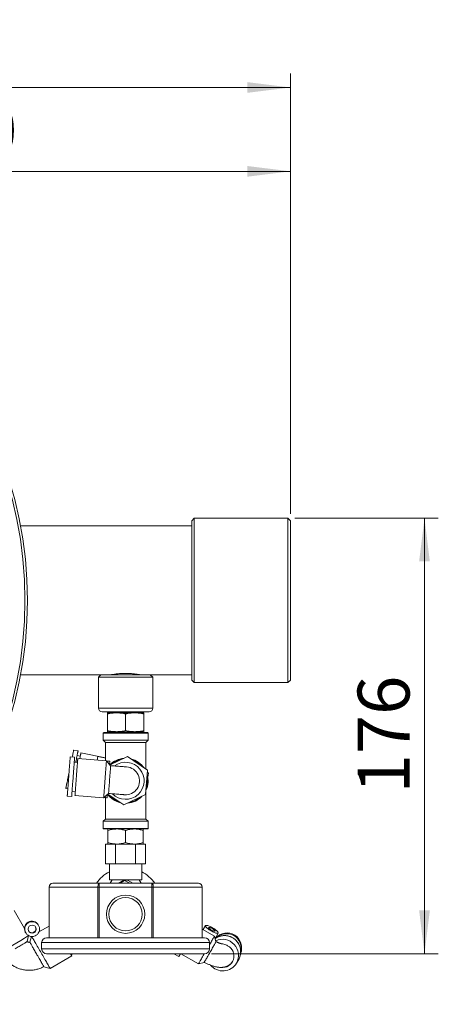
# Paper-space layout 'BSPT _ NPT' of a CAD drawing. Units: millimetres. Extents: x 4 to 417, y 5 to 293.
# Drawn here: x 98 to 122, y 43 to 100 of the extents above; entities that cross this region are included whole.
import ezdxf

# ---------------------------------------------------------------- set-up
doc = ezdxf.new("R2010")
doc.units = ezdxf.units.MM
doc.styles.add('SLDTEXTSTYLE1', font='TXT', dxfattribs={"width": 0.75})
doc.dimstyles.new('SLDDIMSTYLE1', dxfattribs={"dimtxt": 3, "dimasz": 2.5, "dimexe": 0, "dimexo": 0.0625, "dimgap": 0.75, "dimtad": 1, "dimdec": 0, "dimlfac": 7, "dimrnd": 1e-09, "dimzin": 12, "dimdsep": 46, "dimtxsty": 'SLDTEXTSTYLE1', "dimsah": 1, "dimcen": 0.09, "dimadec": 0, "dimazin": 3, "dimtfac": 1, "dimtofl": 0, "dimtmove": 0, "dimatfit": 3, "dimfxl": 0, "dimfrac": 2, "dimtolj": 1, "dimtzin": 12, "dimarcsym": 0})

# ---------------------------------------------------------------- blocks, each defined once
blk = doc.blocks.new('_D_4')
at = {"color": 7, "linetype": 'Continuous', "lineweight": 0}
for p, q in [((51.422, 73.093), (51.422, 96.71)), ((113.207, 71.26), (113.207, 96.71)), ((113.207, 95.91), (51.422, 95.91))]:
    blk.add_line(p, q, dxfattribs=at)
for points in [[(51.422, 95.91), (53.922, 95.6), (53.922, 96.22)], [(113.207, 95.91), (110.707, 96.22), (110.707, 95.6)]]:
    blk.add_solid(points, dxfattribs=at)
at = {"color": 7, "linetype": 'Continuous', "lineweight": 0, "insert": (78.99, 99.777), "char_height": 3, "attachment_point": 1, "style": 'SLDTEXTSTYLE1'}
blk.add_mtext('432', dxfattribs=at)
blk = doc.blocks.new('_D_6')
at = {"color": 7, "linetype": 'Continuous', "lineweight": 0}
for p, q in [((113.465, 71.003), (121.763, 71.003)), ((120.963, 71.003), (120.963, 45.821)), ((108.643, 45.821), (121.763, 45.821))]:
    blk.add_line(p, q, dxfattribs=at)
for points in [[(120.963, 71.003), (120.653, 68.503), (121.273, 68.503)], [(120.963, 45.821), (121.273, 48.321), (120.653, 48.321)]]:
    blk.add_solid(points, dxfattribs=at)
at = {"color": 7, "linetype": 'Continuous', "lineweight": 0, "insert": (117.096, 55.087), "char_height": 3, "attachment_point": 1, "rotation": 90, "style": 'SLDTEXTSTYLE1'}
blk.add_mtext('176', dxfattribs=at)
blk = doc.blocks.new('_D_7')
at = {"color": 7, "linetype": 'Continuous', "lineweight": 0}
for p, q in [((74.636, 66.653), (74.636, 91.861)), ((113.207, 71.26), (113.207, 91.861)), ((113.207, 91.061), (74.636, 91.061))]:
    blk.add_line(p, q, dxfattribs=at)
for points in [[(74.636, 91.061), (77.136, 90.751), (77.136, 91.371)], [(113.207, 91.061), (110.707, 91.371), (110.707, 90.751)]]:
    blk.add_solid(points, dxfattribs=at)
at = {"color": 7, "linetype": 'Continuous', "lineweight": 0, "insert": (90.597, 94.928), "char_height": 3, "attachment_point": 1, "style": 'SLDTEXTSTYLE1'}
blk.add_mtext('270', dxfattribs=at)

psp = doc.layouts.new('BSPT _ NPT')

# ---------------------------------------------------------------- linework, layer by layer
at = {"color": 7, "linetype": 'Continuous', "lineweight": 0}
for p, q in [((107.6361, 71.0032), (107.4932, 70.8603)), ((107.4932, 61.646), (107.4932, 70.8603)), ((113.0646, 71.0032), (107.6361, 71.0032)), ((107.6361, 71.0032), (107.6361, 61.5032)), ((113.2075, 70.8603), (113.0646, 71.0032)), ((113.0646, 61.5032), (113.0646, 71.0032)), ((113.2075, 70.8603), (113.2075, 61.646)), ((107.4932, 70.5603), (97.5925, 70.5603)), ((97.5925, 61.946), (102.2432, 61.946)), ((102.2432, 61.946), (102.1004, 61.8032)), ((102.1004, 61.8032), (102.1004, 60.0174)), ((103.5933, 61.8032), (102.1004, 61.8032)), ((102.2432, 61.946), (103.6004, 61.946)), ((105.2432, 61.8032), (103.5933, 61.8032)), ((103.6004, 61.946), (105.1004, 61.946)), ((105.2432, 61.8032), (105.1004, 61.946)), ((105.1004, 61.946), (107.4932, 61.946)), ((105.2432, 60.0174), (105.2432, 61.8032)), ((107.4932, 61.646), (107.6361, 61.5032)), ((107.6361, 61.5032), (113.0646, 61.5032)), ((113.0646, 61.5032), (113.2075, 61.646)), ((103.604, 59.8032), (102.3146, 59.8032)), ((102.6323, 59.7952), (102.633, 59.7701)), ((102.6534, 59.8037), (102.6354, 59.7932)), ((105.0289, 59.8032), (103.604, 59.8032)), ((102.6195, 59.7487), (103.1456, 59.7487)), ((102.6195, 58.7194), (102.6195, 59.6895)), ((103.1456, 59.7487), (104.1979, 59.7487)), ((103.6718, 58.7194), (103.6718, 59.6895)), ((104.1979, 59.7487), (104.7241, 59.7487)), ((104.616, 59.7488), (104.5843, 59.7671)), ((104.7241, 58.7194), (104.7241, 59.6895)), ((102.6195, 58.6602), (103.1456, 58.6602)), ((103.1456, 58.6602), (104.1979, 58.6602)), ((104.7241, 58.6602), (104.1979, 58.6602)), ((102.3718, 58.57), (102.3718, 58.1629)), ((102.3718, 58.1629), (102.5004, 58.0343)), ((102.3718, 58.1629), (103.6718, 58.1629)), ((102.4075, 58.6057), (103.6718, 58.6057)), ((103.6718, 58.6057), (104.9361, 58.6057)), ((103.6718, 58.1629), (104.9718, 58.1629)), ((104.8432, 58.0343), (104.9718, 58.1629)), ((104.9718, 58.1629), (104.9718, 58.57)), ((100.9205, 57.5436), (100.6686, 57.5956)), ((102.5004, 58.0343), (102.5004, 56.9827)), ((102.5004, 58.0343), (103.6718, 58.0343)), ((103.6718, 58.0343), (104.8432, 58.0343)), ((104.8432, 56.4907), (104.8432, 58.0343)), ((100.7225, 57.1775), (100.4661, 57.1968)), ((101.0468, 57.2368), (100.8649, 57.2743)), ((102.5628, 56.978), (100.9032, 57.103)), ((102.5004, 57.1557), (101.0901, 57.4467)), ((102.0666, 57.2306), (102.0228, 57.0187)), ((102.8064, 56.6946), (102.5628, 56.978)), ((102.7406, 56.7712), (102.754, 56.9493)), ((102.772, 56.7346), (103.7771, 57.2182)), ((103.7771, 57.2182), (104.9353, 56.4279)), ((100.8871, 56.8893), (100.7019, 56.9033)), ((104.9353, 56.4279), (104.83, 55.0297)), ((105.0027, 56.2613), (104.9278, 56.3279)), ((104.9548, 56.0293), (105.0027, 56.2613)), ((100.2111, 55.378), (100.3273, 55.354)), ((100.2961, 54.9389), (100.5525, 54.9196)), ((100.5731, 55.1938), (100.7583, 55.1799)), ((100.7422, 54.9662), (102.4018, 54.8412)), ((102.4018, 54.8412), (102.6852, 55.0849)), ((102.5004, 54.8481), (102.5004, 53.6057)), ((102.5952, 54.841), (102.6086, 55.019)), ((103.5665, 54.4218), (102.6452, 55.0505)), ((104.83, 55.0297), (103.5665, 54.4218)), ((104.8432, 53.6057), (104.8432, 55.2053)), ((102.5004, 53.6057), (102.3718, 53.4772)), ((104.8432, 53.6057), (102.5004, 53.6057)), ((104.9718, 53.4772), (104.8432, 53.6057)), ((102.3718, 53.4772), (102.3718, 53.07)), ((104.9718, 53.4772), (102.3718, 53.4772)), ((104.9361, 53.0343), (102.4075, 53.0343)), ((104.9718, 53.07), (104.9718, 53.4772)), ((102.6512, 52.2546), (102.6512, 52.9431)), ((103.6718, 52.2546), (103.6718, 52.9431)), ((104.6923, 52.2546), (104.6923, 52.9431)), ((102.5171, 52.1634), (102.5171, 51.0206)), ((102.5171, 52.1634), (102.7039, 52.1634)), ((102.9076, 52.1634), (102.7039, 52.1634)), ((102.9076, 52.1634), (103.0944, 52.1634)), ((103.0944, 52.1634), (103.0944, 51.0206)), ((103.0944, 52.1634), (103.4681, 52.1634)), ((103.8755, 52.1634), (103.4681, 52.1634)), ((103.8755, 52.1634), (104.2491, 52.1634)), ((104.2491, 52.1634), (104.2491, 51.0206)), ((104.2491, 52.1634), (104.436, 52.1634)), ((104.6397, 52.1634), (104.436, 52.1634)), ((104.6397, 52.1634), (104.8265, 52.1634)), ((104.8265, 52.1634), (104.8265, 51.0206)), ((102.5171, 51.0206), (103.0944, 51.0206)), ((102.7432, 51.0206), (102.7432, 50.092)), ((103.0944, 51.0206), (104.2491, 51.0206)), ((104.2491, 51.0206), (104.8265, 51.0206)), ((104.6004, 50.092), (104.6004, 51.0206)), ((99.2432, 49.6777), (99.2432, 46.7492)), ((99.4575, 49.892), (102.1465, 49.892)), ((102.0689, 46.7492), (102.0689, 49.6777)), ((102.0689, 49.6777), (102.1465, 49.6777)), ((102.1465, 49.892), (102.1465, 49.6777)), ((102.1465, 49.892), (105.1971, 49.892)), ((102.1465, 49.6777), (102.1465, 46.7492)), ((105.1971, 49.6777), (102.1465, 49.6777)), ((102.7432, 50.092), (102.8882, 50.092)), ((102.8882, 50.092), (102.7728, 49.892)), ((104.4553, 50.092), (102.8882, 50.092)), ((103.5366, 50.0645), (103.2438, 49.892)), ((103.6016, 50.0527), (103.3547, 49.892)), ((103.7841, 50.0666), (103.5366, 50.0645)), ((103.9175, 49.892), (103.6016, 50.0527)), ((104.0925, 49.892), (103.7841, 50.0666)), ((104.5708, 49.892), (104.4553, 50.092)), ((104.4553, 50.092), (104.6004, 50.092)), ((105.1971, 49.6777), (105.1971, 49.892)), ((105.1971, 49.892), (107.8861, 49.892)), ((105.1971, 46.7492), (105.1971, 49.6777)), ((105.1971, 49.6777), (105.2746, 49.6777)), ((105.2746, 49.6777), (105.2746, 46.7492)), ((108.1004, 46.7492), (108.1004, 49.6777)), ((97.8288, 47.2837), (97.2328, 48.3161)), ((98.6355, 47.458), (98.6194, 47.4858)), ((99.2432, 47.4152), (98.6597, 47.0783)), ((108.2886, 47.4458), (108.1569, 47.2176)), ((97.8771, 47.0573), (97.8822, 47.0484)), ((97.8881, 47.0383), (97.8932, 47.0294)), ((97.9716, 46.5268), (98.0625, 46.8657)), ((98.2269, 46.8168), (98.137, 46.4813)), ((99.1004, 46.7492), (108.2432, 46.7492)), ((108.8126, 46.839), (108.1004, 47.2503)), ((108.8987, 46.5179), (108.8126, 46.839)), ((108.8492, 46.7024), (109.0309, 47.0172)), ((108.8902, 46.7223), (108.8511, 46.6954)), ((98.8146, 46.4634), (98.8146, 46.1063)), ((108.5289, 46.1063), (108.5289, 46.4634)), ((108.2432, 45.8206), (99.1004, 45.8206)), ((99.3021, 44.9748), (100.5578, 45.6998)), ((100.4881, 45.8206), (100.5264, 45.7542)), ((100.6414, 45.8206), (100.5264, 45.7542)), ((106.4683, 45.8206), (106.7587, 45.6529)), ((106.7587, 45.6529), (106.8555, 45.8206)), ((106.8623, 45.8206), (107.884, 45.2307)), ((98.9411, 45.0716), (99.3021, 44.9748)), ((107.884, 45.2307), (108.2158, 45.3196)), ((110.0882, 45.277), (110.2132, 45.4934))]:
    psp.add_line(p, q, dxfattribs=at)
at = {"color": 8, "linetype": 'Continuous', "lineweight": 0}
for p, q in [((102.1004, 60.0174), (103.5933, 60.0174)), ((103.5933, 60.0174), (105.2432, 60.0174)), ((103.6718, 58.57), (102.3718, 58.57)), ((104.9718, 58.57), (103.6718, 58.57)), ((102.3718, 53.07), (104.9718, 53.07)), ((102.0689, 49.6777), (99.2432, 49.6777)), ((108.1004, 49.6777), (105.2746, 49.6777)), ((108.5289, 46.4634), (98.8146, 46.4634)), ((98.8146, 46.1063), (108.5289, 46.1063))]:
    psp.add_line(p, q, dxfattribs=at)
at = {"color": 7, "linetype": 'Continuous', "lineweight": 0, "flags": 128}
for points in [[(100.5845, 57.1879), (100.5857, 57.1936), (100.5999, 57.2626), (100.613, 57.3262), (100.6249, 57.3838), (100.6355, 57.4352), (100.6448, 57.48), (100.6525, 57.5177), (100.6588, 57.5483), (100.6636, 57.5714), (100.6668, 57.5869), (100.6684, 57.5946), (100.6686, 57.5956)], [(100.787, 56.8969), (100.7891, 56.907), (100.8061, 56.9892), (100.8222, 57.0677), (100.8375, 57.1416), (100.8517, 57.2106), (100.8649, 57.2742), (100.8768, 57.3319), (100.8874, 57.3833), (100.8966, 57.428), (100.9044, 57.4658), (100.9107, 57.4963), (100.9155, 57.5194), (100.9186, 57.5349), (100.9203, 57.5427), (100.9205, 57.5436)], [(100.2961, 54.9389), (100.2961, 54.9399), (100.2967, 54.9478), (100.2979, 54.9636), (100.2997, 54.9871), (100.302, 55.0182), (100.3049, 55.0566), (100.3084, 55.1022), (100.3123, 55.1545), (100.3167, 55.2132), (100.3216, 55.278), (100.3269, 55.3482), (100.3326, 55.4236), (100.3386, 55.5034), (100.3449, 55.5872), (100.3515, 55.6743), (100.3582, 55.7643), (100.3652, 55.8563), (100.3722, 55.9498), (100.3793, 56.0442), (100.3864, 56.1387), (100.3935, 56.2328), (100.4005, 56.3257), (100.4074, 56.4167), (100.4141, 56.5053), (100.4205, 56.5909), (100.4267, 56.6728), (100.4325, 56.7504), (100.438, 56.8233), (100.4431, 56.8908), (100.4477, 56.9526), (100.4519, 57.0082), (100.4556, 57.0572), (100.4588, 57.0992), (100.4614, 57.134), (100.4635, 57.1613), (100.4649, 57.181), (100.4658, 57.1928), (100.4661, 57.1968)], [(100.5525, 54.9196), (100.5526, 54.9206), (100.5532, 54.9285), (100.5543, 54.9443), (100.5561, 54.9678), (100.5585, 54.9989), (100.5614, 55.0373), (100.5648, 55.0829), (100.5687, 55.1352), (100.5732, 55.1939), (100.578, 55.2587), (100.5833, 55.3289), (100.589, 55.4042), (100.595, 55.4841), (100.6013, 55.5679), (100.6079, 55.655), (100.6147, 55.7449), (100.6216, 55.837), (100.6286, 55.9305), (100.6357, 56.0249), (100.6429, 56.1194), (100.6499, 56.2135), (100.6569, 56.3063), (100.6638, 56.3974), (100.6705, 56.486), (100.6769, 56.5716), (100.6831, 56.6535), (100.6889, 56.7311), (100.6944, 56.804), (100.6995, 56.8715), (100.7042, 56.9333), (100.7083, 56.9889), (100.712, 57.0378), (100.7152, 57.0799), (100.7178, 57.1147), (100.7199, 57.142), (100.7214, 57.1617), (100.7222, 57.1735), (100.7225, 57.1775)], [(100.9032, 57.103), (100.9029, 57.099), (100.902, 57.0872), (100.9005, 57.0676), (100.8985, 57.0403), (100.8958, 57.0056), (100.8927, 56.9637), (100.889, 56.9149), (100.8848, 56.8596), (100.8802, 56.7982), (100.8752, 56.7311), (100.8697, 56.6589), (100.8639, 56.582), (100.8578, 56.5011), (100.8515, 56.4168), (100.8449, 56.3296), (100.8382, 56.2402), (100.8313, 56.1493), (100.8244, 56.0576), (100.8175, 55.9657), (100.8106, 55.8743), (100.8038, 55.7841), (100.7972, 55.6957), (100.7907, 55.6099), (100.7845, 55.5272), (100.7785, 55.4482), (100.7729, 55.3736), (100.7677, 55.3039), (100.7628, 55.2396), (100.7584, 55.1812), (100.7545, 55.1291), (100.7511, 55.0837), (100.7482, 55.0453), (100.7459, 55.0143), (100.7441, 54.9908), (100.7429, 54.9751), (100.7423, 54.9672), (100.7422, 54.9662)], [(101.0901, 57.4467), (101.0899, 57.4457), (101.0883, 57.4379), (101.0851, 57.4225), (101.0803, 57.3994), (101.074, 57.3689), (101.0663, 57.3313), (101.0571, 57.2867), (101.0465, 57.2355), (101.0347, 57.1781), (101.0216, 57.115), (101.0174, 57.0944)], [(102.5004, 57.1411), (102.4576, 57.1499), (102.4009, 57.1616), (102.3457, 57.173), (102.2932, 57.1838), (102.2442, 57.1939), (102.1998, 57.2031), (102.1607, 57.2112), (102.1277, 57.218), (102.1013, 57.2234), (102.0821, 57.2274), (102.0705, 57.2298), (102.0666, 57.2306)], [(102.4018, 54.8412), (102.4018, 54.8414), (102.4023, 54.8471), (102.4033, 54.8607), (102.4049, 54.8821), (102.4071, 54.9112), (102.4098, 54.9476), (102.4131, 54.9912), (102.4169, 55.0416), (102.4212, 55.0985), (102.4259, 55.1614), (102.4311, 55.2298), (102.4366, 55.3033), (102.4425, 55.3813), (102.4487, 55.4632), (102.4551, 55.5485), (102.4617, 55.6364), (102.4685, 55.7263), (102.4754, 55.8176), (102.4823, 55.9096), (102.4892, 56.0016), (102.4961, 56.0929), (102.5029, 56.1828), (102.5095, 56.2707), (102.5159, 56.356), (102.5221, 56.4379), (102.528, 56.5159), (102.5335, 56.5894), (102.5386, 56.6578), (102.5434, 56.7207), (102.5477, 56.7776), (102.5515, 56.828), (102.5547, 56.8716), (102.5575, 56.908), (102.5597, 56.9371), (102.5613, 56.9585), (102.5623, 56.9721), (102.5627, 56.9778), (102.5628, 56.978)], [(102.5759, 56.9627), (102.6183, 56.9595), (102.6581, 56.9565), (102.6918, 56.954), (102.7186, 56.9519), (102.7382, 56.9505), (102.75, 56.9496), (102.754, 56.9493)], [(102.6852, 55.0849), (102.6855, 55.0889), (102.6864, 55.1011), (102.688, 55.1215), (102.6901, 55.1497), (102.6928, 55.1856), (102.696, 55.2287), (102.6998, 55.2786), (102.704, 55.3348), (102.7087, 55.3967), (102.7137, 55.4636), (102.7191, 55.535), (102.7248, 55.6099), (102.7306, 55.6878), (102.7366, 55.7678), (102.7428, 55.8489), (102.7489, 55.9306), (102.755, 56.0118), (102.761, 56.0917), (102.7669, 56.1696), (102.7726, 56.2445), (102.7779, 56.3159), (102.783, 56.3828), (102.7876, 56.4447), (102.7919, 56.5009), (102.7956, 56.5508), (102.7989, 56.5939), (102.8016, 56.6298), (102.8037, 56.658), (102.8052, 56.6784), (102.8061, 56.6906), (102.8065, 56.6946)], [(103.7293, 56.6251), (103.7174, 56.626), (103.6969, 56.6276), (103.6678, 56.6297), (103.6305, 56.6325), (103.5853, 56.636), (103.5325, 56.6399), (103.4727, 56.6444), (103.4064, 56.6494), (103.3341, 56.6549), (103.2565, 56.6607), (103.1743, 56.6669), (103.0882, 56.6734), (102.999, 56.6801), (102.9074, 56.687), (102.8144, 56.694)], [(100.2111, 55.378), (100.2119, 55.3819), (100.2143, 55.3936), (100.2183, 55.4129), (100.2238, 55.4397), (100.2309, 55.4739), (100.2394, 55.5152), (100.2493, 55.5633), (100.2606, 55.6179), (100.2731, 55.6785), (100.2868, 55.7449), (100.3015, 55.8164), (100.3173, 55.8927), (100.3339, 55.9731), (100.3512, 56.0571), (100.3692, 56.1442), (100.3876, 56.2336), (100.397, 56.2792)], [(102.4171, 54.8544), (102.4595, 54.8512), (102.4994, 54.8482), (102.533, 54.8456), (102.5598, 54.8436), (102.5794, 54.8422), (102.5912, 54.8413), (102.5952, 54.841)], [(102.6932, 55.0843), (102.7863, 55.0773), (102.8778, 55.0704), (102.967, 55.0637), (103.0531, 55.0572), (103.1353, 55.051), (103.2129, 55.0451), (103.2852, 55.0397), (103.3515, 55.0347), (103.4113, 55.0302), (103.4641, 55.0262), (103.5093, 55.0228), (103.5466, 55.02), (103.5757, 55.0178), (103.5962, 55.0163), (103.608, 55.0154)], [(102.1465, 49.892), (102.1314, 49.8879), (102.1168, 49.8757), (102.1034, 49.8559), (102.0916, 49.8292), (102.082, 49.7968), (102.0748, 49.7597), (102.0704, 49.7195), (102.0689, 49.6777)], [(105.2746, 49.6777), (105.2731, 49.7195), (105.2687, 49.7597), (105.2616, 49.7968), (105.2519, 49.8292), (105.2402, 49.8559), (105.2268, 49.8757), (105.2122, 49.8879), (105.1971, 49.892)], [(108.7076, 47.3143), (108.7577, 47.2844), (108.806, 47.2534), (108.8515, 47.2221), (108.8935, 47.1909), (108.9311, 47.1605), (108.9637, 47.1314), (108.9906, 47.1042), (109.0113, 47.0793), (109.0255, 47.0573), (109.0329, 47.0385), (109.0333, 47.0234), (109.0268, 47.0121), (109.0134, 47.0048), (108.9935, 47.0018), (108.9673, 47.0031), (108.9354, 47.0087), (108.8984, 47.0184), (108.8569, 47.032), (108.8118, 47.0494), (108.7638, 47.0702), (108.7139, 47.0939), (108.663, 47.1203), (108.612, 47.1487), (108.5619, 47.1786), (108.5136, 47.2096), (108.4681, 47.2409), (108.4261, 47.2721), (108.3885, 47.3025), (108.3559, 47.3316), (108.329, 47.3588), (108.3082, 47.3837), (108.2941, 47.4057), (108.2867, 47.4244), (108.2862, 47.4396), (108.2928, 47.4509), (108.3061, 47.4581), (108.3261, 47.4611), (108.3522, 47.4599), (108.3841, 47.4543), (108.4212, 47.4446), (108.4626, 47.431), (108.5078, 47.4136), (108.5558, 47.3928), (108.6057, 47.369), (108.6566, 47.3427), (108.7076, 47.3143)], [(108.6837, 47.2729), (108.7194, 47.2512), (108.7529, 47.2287), (108.7828, 47.2064), (108.8079, 47.185), (108.8274, 47.1654), (108.8404, 47.1483), (108.8465, 47.1345), (108.8454, 47.1243), (108.8371, 47.1183), (108.8221, 47.1167), (108.8008, 47.1194), (108.7741, 47.1264), (108.743, 47.1375), (108.7087, 47.1522), (108.6725, 47.17), (108.6359, 47.1901), (108.6001, 47.2118), (108.5667, 47.2342), (108.5368, 47.2566), (108.5117, 47.278), (108.4922, 47.2976), (108.4792, 47.3146), (108.4731, 47.3285), (108.4742, 47.3386), (108.4824, 47.3447), (108.4975, 47.3463), (108.5188, 47.3436), (108.5455, 47.3365), (108.5766, 47.3254), (108.6109, 47.3107), (108.647, 47.293), (108.6837, 47.2729)], [(98.2392, 46.8159), (98.2443, 46.807), (98.2565, 46.7858), (98.2726, 46.758), (98.2923, 46.7238), (98.3156, 46.6835), (98.3421, 46.6375), (98.3719, 46.586), (98.4046, 46.5294), (98.4399, 46.4681), (98.4777, 46.4027), (98.5176, 46.3335), (98.5594, 46.2612), (98.6027, 46.1862), (98.6472, 46.1091), (98.6926, 46.0304), (98.7386, 45.9508), (98.7848, 45.8708), (98.8308, 45.7911), (98.8763, 45.7122), (98.9211, 45.6347), (98.9647, 45.5593), (99.0068, 45.4863), (99.0471, 45.4165), (99.0853, 45.3502), (99.1212, 45.2881), (99.1544, 45.2305), (99.1848, 45.178), (99.212, 45.1308), (99.236, 45.0893), (99.2564, 45.0539), (99.2732, 45.0248), (99.2863, 45.0022), (99.2955, 44.9863), (99.3007, 44.9772), (99.3021, 44.9748)], [(108.5289, 46.3477), (108.5384, 46.3641), (108.5767, 46.4304), (108.613, 46.4933), (108.6471, 46.5523), (108.6786, 46.6069), (108.7073, 46.6566), (108.7329, 46.701), (108.7553, 46.7397), (108.7742, 46.7724), (108.7894, 46.7989), (108.8009, 46.8188)], [(108.8009, 46.8188), (108.8085, 46.832), (108.8122, 46.8384), (108.8126, 46.839)], [(108.2158, 45.3196), (108.2168, 45.3213), (108.2217, 45.3299), (108.2308, 45.3456), (108.2439, 45.3682), (108.2607, 45.3975), (108.2813, 45.433), (108.3051, 45.4744), (108.3321, 45.5211), (108.3618, 45.5726), (108.394, 45.6282), (108.4281, 45.6873), (108.4638, 45.7492), (108.5007, 45.8131), (108.5383, 45.8782), (108.5761, 45.9437), (108.6137, 46.0088), (108.6507, 46.0728), (108.6865, 46.1349), (108.7207, 46.1942), (108.753, 46.2501), (108.783, 46.302), (108.8102, 46.3491), (108.8343, 46.3909), (108.8551, 46.4269), (108.8723, 46.4566), (108.8856, 46.4798), (108.895, 46.496)], [(98.543, 45.761), (98.5838, 45.6903), (98.6242, 45.6204), (98.6637, 45.552), (98.7018, 45.4859), (98.7383, 45.4227), (98.7727, 45.3631), (98.8047, 45.3077), (98.834, 45.257), (98.8602, 45.2117), (98.8831, 45.172), (98.9024, 45.1385), (98.918, 45.1116), (98.9296, 45.0913), (98.9373, 45.0781), (98.9408, 45.072), (98.9411, 45.0716)], [(100.5264, 45.7542), (100.5398, 45.7311), (100.5502, 45.713), (100.5562, 45.7026), (100.5578, 45.6998)], [(107.884, 45.2307), (107.8847, 45.2318), (107.8889, 45.2391), (107.897, 45.2532), (107.909, 45.2739), (107.9247, 45.3012), (107.9441, 45.3347), (107.9669, 45.3742), (107.9929, 45.4193), (108.022, 45.4696), (108.0539, 45.5248), (108.0882, 45.5844), (108.1248, 45.6478), (108.1633, 45.7145), (108.2034, 45.7839), (108.2246, 45.8206)]]:
    psp.add_lwpolyline(points, dxfattribs=at)
at = {"color": 7, "linetype": 'Continuous', "lineweight": 0}
for centre, radius in [((74.6361, 66.2532), 23.357), ((74.6361, 66.2532), 23.2142), ((103.6718, 48.1063), 1.1071), ((103.6718, 48.1063), 0.9643), ((98.2644, 47.2436), 0.4286), ((98.2644, 47.2437), 0.2357)]:
    psp.add_circle(centre, radius, dxfattribs=at)
for centre, radius, start, end in [((102.3146, 60.0174), 0.2143, 180, 270), ((105.0289, 60.0174), 0.2143, 270, 0), ((102.4075, 58.57), 0.0357, 90, 180), ((104.9361, 58.57), 0.0357, 0, 90), ((103.6718, 55.82), 1.3, 94.77054, 134.47984), ((103.6718, 55.82), 1.3, 34.77054, 76.61502), ((103.6718, 55.82), 1.0714, 224.57274, 126.81283), ((103.6718, 55.82), 0.8071, 265.60224, 85.78333), ((103.6718, 55.82), 1.3, 334.77054, 16.61502), ((103.6718, 55.82), 1.3, 216.90573, 256.61502), ((103.6718, 55.82), 1.3, 274.77054, 316.61502), ((102.4075, 53.07), 0.0357, 180, 270), ((104.9361, 53.07), 0.0357, 270, 0), ((103.6718, 48.7349), 2.0492, 116.94511, 145.62007), ((103.6718, 48.7349), 2.0492, 34.37993, 63.05489), ((99.4575, 49.6777), 0.2143, 90, 180), ((107.8861, 49.6777), 0.2143, 0, 90), ((98.2483, 47.2715), 0.4286, 119.99915, 176.43824), ((98.2483, 47.2716), 0.4285, 30.00299, 120.00347), ((98.2482, 47.2716), 0.2357, 213.92136, 26.07848), ((81.8399, 72.8874), 30.6596, 297.94785, 301.93527), ((99.1004, 46.4634), 0.2857, 90, 180), ((108.2432, 46.4634), 0.2857, 0, 90), ((109.2699, 45.7227), 0.9318, 331.42314, 114.43696), ((109.2715, 45.6883), 0.667, 261.60687, 63.09327), ((99.1004, 46.1063), 0.2857, 180, 270), ((108.2432, 46.1063), 0.2857, 270, 0), ((109.2956, 45.7549), 0.9255, 220.07167, 328.9083)]:
    psp.add_arc(centre, radius, start, end, dxfattribs=at)
at = {"color": 8, "linetype": 'Continuous', "lineweight": 0}
for centre, radius, start, end in [((103.6718, 55.82), 1.2643, 99.52532, 131.86024), ((103.6718, 55.82), 1.2643, 39.52532, 71.86024), ((103.6718, 55.82), 1.2643, 339.52532, 11.86024), ((103.6718, 55.82), 1.2643, 219.52532, 251.86024), ((103.6718, 55.82), 1.2643, 279.52532, 311.86024), ((109.3952, 45.9394), 0.9316, 331.3975, 122.82765)]:
    psp.add_arc(centre, radius, start, end, dxfattribs=at)
at = {"color": 7, "linetype": 'Continuous', "lineweight": 0}
for centre, start_param, end_param in [((109.4769, 46.0753), 4.9143, 7.5992936), ((109.4514, 46.0311), 5.0339816, 7.5482085)]:
    psp.add_ellipse(centre, major_axis=(0.4839, 0.8382), ratio=0.915158, start_param=start_param, end_param=end_param, dxfattribs=at)
for points, knots in [([(104.5289, 61.946), (104.5267, 61.9465), (104.5221, 61.9474), (104.4856, 61.9545), (104.4279, 61.9651), (104.3494, 61.9784), (104.2511, 61.993), (104.1366, 62.0072), (104.0074, 62.0195), (103.8696, 62.0283), (103.7253, 62.0326), (103.5821, 62.032), (103.441, 62.0266), (103.308, 62.0172), (103.1837, 62.0046), (103.0731, 61.9903), (102.9778, 61.9758), (102.902, 61.9627), (102.8483, 61.9526), (102.8183, 61.9467), (102.8172, 61.9465), (102.8168, 61.9464)], [0, 0, 0, 0, 0.0522127, 0.1059594, 0.1581695, 0.2118588, 0.2646928, 0.3190314, 0.3723077, 0.4271671, 0.4797415, 0.5338881, 0.5857091, 0.6390141, 0.6912026, 0.7448525, 0.7979515, 0.8525835, 0.9057313, 0.9604726, 1, 1, 1, 1]), ([(102.6635, 59.8032), (102.6523, 59.8015), (102.6339, 59.7989), (102.6348, 59.7963), (102.6352, 59.7953)], [0, 0, 0, 0, 0.6072968, 1, 1, 1, 1]), ([(102.6357, 59.7702), (102.6363, 59.7716), (102.6376, 59.7747), (102.6748, 59.7798), (102.7394, 59.7851), (102.8321, 59.7906), (102.9349, 59.7954), (103.0379, 59.7995), (103.1025, 59.8019), (103.135, 59.8032)], [0, 0, 0, 0, 0.1276501, 0.2893384, 0.4557141, 0.6174354, 0.7838447, 0.8912568, 1, 1, 1, 1]), ([(102.669, 59.7503), (102.6687, 59.7511), (102.6679, 59.7531), (102.6857, 59.757), (102.7271, 59.7618), (102.8002, 59.7671), (102.8984, 59.7725), (103.0177, 59.7778), (103.1569, 59.7831), (103.3093, 59.7885), (103.4735, 59.7937), (103.6283, 59.7987), (103.7275, 59.8018), (103.7695, 59.8032)], [0, 0, 0, 0, 0.0428239, 0.1171475, 0.2166683, 0.3190783, 0.418535, 0.5208664, 0.6204553, 0.722933, 0.8224677, 0.9248923, 1, 1, 1, 1]), ([(103.8382, 59.8032), (103.8304, 59.8029), (103.7674, 59.8009), (103.6457, 59.797), (103.4768, 59.7916), (103.3118, 59.7863), (103.1584, 59.7808), (103.0182, 59.7753), (102.8976, 59.77), (102.7986, 59.7645), (102.725, 59.7593), (102.6978, 59.7559), (102.685, 59.7542)], [0, 0, 0, 0, 0.0154617, 0.1244042, 0.2365034, 0.3454824, 0.4576207, 0.5666318, 0.6788056, 0.7878414, 0.9000414, 1, 1, 1, 1]), ([(102.9853, 59.7487), (103.0254, 59.7504), (103.1058, 59.7538), (103.2443, 59.7588), (103.3921, 59.7638), (103.5512, 59.769), (103.7177, 59.7742), (103.8872, 59.7796), (104.0504, 59.7851), (104.2031, 59.7904), (104.3401, 59.7959), (104.4335, 59.8001), (104.4791, 59.8025), (104.4909, 59.8032)], [0, 0, 0, 0, 0.0920575, 0.18411559, 0.27617566, 0.36823431, 0.46777142, 0.56730897, 0.66682243, 0.76633685, 0.86583046, 0.96532294, 1, 1, 1, 1]), ([(104.5801, 59.7647), (104.5965, 59.7742), (104.618, 59.7866), (104.6395, 59.799), (104.6445, 59.8019)], [0, 0, 0, 0, 0.7670116, 1, 1, 1, 1]), ([(102.6195, 59.6895), (102.7063, 59.7058), (102.8368, 59.7303), (103.0128, 59.7462), (103.1014, 59.7479), (103.1456, 59.7487)], [0, 0, 0, 0, 0.4980318, 0.7490238, 1, 1, 1, 1]), ([(102.6195, 59.7487), (102.6195, 59.7458), (102.6195, 59.74), (102.6195, 59.7098), (102.6195, 59.6909), (102.6195, 59.6895)], [0, 0, 0, 0, 0.4779488, 0.9598879, 1, 1, 1, 1]), ([(102.6345, 59.7684), (102.6406, 59.765), (102.6513, 59.7587), (102.6621, 59.7525), (102.6669, 59.7498)], [0, 0, 0, 0, 0.5589572, 1, 1, 1, 1]), ([(102.6897, 59.7572), (102.6888, 59.7567), (102.687, 59.7557), (102.6853, 59.7547), (102.6844, 59.7541)], [0, 0, 0, 0, 0.4997985, 1, 1, 1, 1]), ([(103.1456, 59.7487), (103.1896, 59.7479), (103.2774, 59.7463), (103.4534, 59.7305), (103.5843, 59.7059), (103.6718, 59.6895)], [0, 0, 0, 0, 0.2489203, 0.4978596, 1, 1, 1, 1]), ([(103.6718, 59.6895), (103.7585, 59.7058), (103.889, 59.7303), (104.0651, 59.7462), (104.1536, 59.7479), (104.1979, 59.7487)], [0, 0, 0, 0, 0.4980336, 0.7490247, 1, 1, 1, 1]), ([(104.1979, 59.7487), (104.2418, 59.7479), (104.3297, 59.7463), (104.5057, 59.7305), (104.6366, 59.7059), (104.7241, 59.6895)], [0, 0, 0, 0, 0.2489211, 0.4978613, 1, 1, 1, 1]), ([(104.5785, 59.7653), (104.5759, 59.7639), (104.5701, 59.7607), (104.5306, 59.7558), (104.4825, 59.7516), (104.4479, 59.7492), (104.4405, 59.7487)], [0, 0, 0, 0, 0.2443528, 0.5717104, 0.9084608, 1, 1, 1, 1]), ([(104.7241, 59.6895), (104.7241, 59.6909), (104.7241, 59.7096), (104.7241, 59.7399), (104.7241, 59.7458), (104.7241, 59.7487)], [0, 0, 0, 0, 0.0401122, 0.5183377, 1, 1, 1, 1]), ([(103.1456, 58.6602), (103.1017, 58.661), (103.0139, 58.6626), (102.8378, 58.6784), (102.707, 58.703), (102.6195, 58.7194)], [0, 0, 0, 0, 0.2489242, 0.4978614, 1, 1, 1, 1]), ([(102.6195, 58.7194), (102.6195, 58.718), (102.6195, 58.6993), (102.6195, 58.6689), (102.6195, 58.6631), (102.6195, 58.6602)], [0, 0, 0, 0, 0.0401122, 0.5183377, 1, 1, 1, 1]), ([(102.7944, 58.6621), (102.7712, 58.6487), (102.7395, 58.6303), (102.7078, 58.612), (102.6994, 58.6071)], [0, 0, 0, 0, 0.7329496, 1, 1, 1, 1]), ([(104.3583, 58.6602), (104.352, 58.6599), (104.3038, 58.6578), (104.2049, 58.6539), (104.0525, 58.6485), (103.889, 58.6431), (103.7195, 58.6376), (103.5487, 58.6322), (103.3814, 58.6268), (103.2224, 58.6214), (103.079, 58.6161), (102.9528, 58.6108), (102.886, 58.6074), (102.8526, 58.6057)], [0, 0, 0, 0, 0.0149126, 0.1145135, 0.2141155, 0.3136913, 0.4132671, 0.5128073, 0.6123492, 0.7118605, 0.8113719, 0.9056862, 1, 1, 1, 1]), ([(103.6718, 58.7194), (103.585, 58.7031), (103.4545, 58.6786), (103.2785, 58.6626), (103.1899, 58.661), (103.1456, 58.6602)], [0, 0, 0, 0, 0.4980365, 0.7490247, 1, 1, 1, 1]), ([(103.5054, 58.6057), (103.5132, 58.606), (103.5761, 58.608), (103.6978, 58.6118), (103.8668, 58.6173), (104.0318, 58.6226), (104.1852, 58.6281), (104.3254, 58.6335), (104.4458, 58.6388), (104.5454, 58.6444), (104.6178, 58.6496), (104.6653, 58.6548), (104.6748, 58.6582), (104.6794, 58.6598)], [0, 0, 0, 0, 0.01399529, 0.11261428, 0.2140909, 0.31274417, 0.41425617, 0.51293618, 0.61448029, 0.71318385, 0.81475161, 0.9092312, 1, 1, 1, 1]), ([(104.1979, 58.6602), (104.154, 58.661), (104.0662, 58.6626), (103.8901, 58.6784), (103.7593, 58.703), (103.6718, 58.7194)], [0, 0, 0, 0, 0.2489233, 0.4978597, 1, 1, 1, 1]), ([(104.7241, 58.7194), (104.6373, 58.7031), (104.5068, 58.6786), (104.3308, 58.6626), (104.2422, 58.661), (104.1979, 58.6602)], [0, 0, 0, 0, 0.49803482, 0.74902682, 1, 1, 1, 1]), ([(104.5845, 58.6045), (104.5942, 58.6101), (104.6264, 58.6287), (104.6586, 58.6474), (104.681, 58.6603)], [0, 0, 0, 0, 0.3038078, 1, 1, 1, 1]), ([(104.7241, 58.6602), (104.7241, 58.663), (104.7241, 58.6689), (104.7241, 58.6991), (104.7241, 58.718), (104.7241, 58.7194)], [0, 0, 0, 0, 0.4779489, 0.9598879, 1, 1, 1, 1]), ([(102.6512, 52.9431), (102.6925, 52.9562), (102.775, 52.9823), (102.9018, 53.011), (103.0308, 53.0305), (103.1179, 53.033), (103.1615, 53.0343)], [0, 0, 0, 0, 0.24771, 0.4953642, 0.7477037, 1, 1, 1, 1]), ([(102.6512, 53.0343), (102.6512, 53.0333), (102.6512, 53.0305), (102.6512, 53.003), (102.6512, 52.9632), (102.6512, 52.9431)], [0, 0, 0, 0, 0.2176521, 0.6065078, 1, 1, 1, 1]), ([(103.1615, 53.0343), (103.1736, 53.0342), (103.2255, 53.0338), (103.3171, 53.0268), (103.4361, 53.008), (103.5546, 52.9803), (103.6327, 52.9555), (103.6718, 52.9431)], [0, 0, 0, 0, 0.0700476, 0.300419, 0.5308261, 0.7653876, 1, 1, 1, 1]), ([(103.6718, 52.9431), (103.713, 52.9562), (103.7956, 52.9823), (103.9223, 53.011), (104.0513, 53.0305), (104.1385, 53.033), (104.182, 53.0343)], [0, 0, 0, 0, 0.2477075, 0.495366, 0.7477064, 1, 1, 1, 1]), ([(104.182, 53.0343), (104.1941, 53.0342), (104.246, 53.0338), (104.3376, 53.0268), (104.4566, 53.008), (104.5751, 52.9803), (104.6532, 52.9555), (104.6923, 52.9431)], [0, 0, 0, 0, 0.0700473, 0.3004179, 0.5308242, 0.7653884, 1, 1, 1, 1]), ([(104.6923, 52.9431), (104.6923, 52.963), (104.6923, 53.0028), (104.6923, 53.0305), (104.6923, 53.0333), (104.6923, 53.0343)], [0, 0, 0, 0, 0.3892272, 0.7823474, 1, 1, 1, 1]), ([(103.1615, 52.1634), (103.1494, 52.1635), (103.0975, 52.164), (103.006, 52.1709), (102.8869, 52.1897), (102.7685, 52.2175), (102.6903, 52.2422), (102.6512, 52.2546)], [0, 0, 0, 0, 0.0700475, 0.3004188, 0.5308258, 0.7653907, 1, 1, 1, 1]), ([(102.6512, 52.2546), (102.6512, 52.2348), (102.6512, 52.1949), (102.6512, 52.1672), (102.6512, 52.1644), (102.6512, 52.1634)], [0, 0, 0, 0, 0.3892272, 0.7823474, 1, 1, 1, 1]), ([(103.6718, 52.2546), (103.6305, 52.2415), (103.548, 52.2154), (103.4212, 52.1868), (103.2922, 52.1672), (103.2051, 52.1647), (103.1615, 52.1634)], [0, 0, 0, 0, 0.2477097, 0.4953645, 0.7477072, 1, 1, 1, 1]), ([(104.182, 52.1634), (104.17, 52.1635), (104.1181, 52.164), (104.0265, 52.1709), (103.9075, 52.1897), (103.789, 52.2175), (103.7109, 52.2422), (103.6718, 52.2546)], [0, 0, 0, 0, 0.0700478, 0.3004199, 0.5308277, 0.7653899, 1, 1, 1, 1]), ([(104.6923, 52.2546), (104.6511, 52.2415), (104.5685, 52.2154), (104.4418, 52.1868), (104.3128, 52.1672), (104.2256, 52.1647), (104.182, 52.1634)], [0, 0, 0, 0, 0.2477123, 0.4953627, 0.7477045, 1, 1, 1, 1]), ([(104.6923, 52.1634), (104.6923, 52.1644), (104.6923, 52.1672), (104.6923, 52.1947), (104.6923, 52.2346), (104.6923, 52.2546)], [0, 0, 0, 0, 0.2176521, 0.6065078, 1, 1, 1, 1]), ([(97.8886, 47.0386), (97.8866, 47.0416), (97.8751, 47.0592), (97.8598, 47.0955), (97.8457, 47.137), (97.8378, 47.1712), (97.8325, 47.2028), (97.8298, 47.2323), (97.8288, 47.26), (97.829, 47.2797), (97.8287, 47.2823), (97.8285, 47.2835)], [0, 0, 0, 0, 0.0213603, 0.1260214, 0.2331056, 0.3159493, 0.4011208, 0.5255578, 0.6533825, 0.8331438, 1, 1, 1, 1]), ([(110.2132, 45.4934), (110.2202, 45.5061), (110.2401, 45.5417), (110.268, 45.6031), (110.2945, 45.6777), (110.3142, 45.7546), (110.3271, 45.833), (110.333, 45.9124), (110.3318, 45.9921), (110.3236, 46.0716), (110.3085, 46.1501), (110.2865, 46.2273), (110.2578, 46.3023), (110.2227, 46.3748), (110.1813, 46.4441), (110.1341, 46.5097), (110.0813, 46.5711), (110.0234, 46.6278), (109.9608, 46.6794), (109.894, 46.7255), (109.8235, 46.7658), (109.7498, 46.7999), (109.6735, 46.8276), (109.5952, 46.8486), (109.5155, 46.8629), (109.435, 46.8702), (109.3543, 46.8706), (109.2739, 46.864), (109.1947, 46.8505), (109.117, 46.8302), (109.0416, 46.8034), (108.9693, 46.7695), (108.9191, 46.7425), (108.8944, 46.7251), (108.8914, 46.723)], [0, 0, 0, 0, 0.0178381, 0.0503686, 0.0829055, 0.115443, 0.147984, 0.1805288, 0.2130791, 0.2456353, 0.2781993, 0.3107696, 0.3433489, 0.3759345, 0.4085288, 0.4411303, 0.4737369, 0.5063501, 0.5389683, 0.5715895, 0.6042144, 0.6368405, 0.6694666, 0.7020919, 0.7347148, 0.7673346, 0.7999506, 0.8325608, 0.8651656, 0.8977626, 0.9303519, 0.9629337, 0.9955081, 1, 1, 1, 1]), ([(97.2763, 46.1004), (97.2812, 46.1032), (97.3249, 46.1286), (97.4083, 46.1774), (97.5217, 46.2442), (97.6291, 46.3082), (97.7256, 46.3665), (97.8101, 46.4186), (97.8786, 46.4619), (97.9309, 46.4964), (97.9613, 46.518), (97.9743, 46.5281), (97.9713, 46.5271), (97.9711, 46.527)], [0, 0, 0, 0, 0.0134999, 0.1202659, 0.230107, 0.3372623, 0.4474926, 0.5552527, 0.6661133, 0.7742974, 0.8857177, 0.9920224, 1, 1, 1, 1]), ([(98.1382, 46.4843), (98.1315, 46.4828), (98.1127, 46.4786), (98.0809, 46.4794), (98.0445, 46.486), (98.0103, 46.5002), (97.9857, 46.5147), (97.9744, 46.526), (97.9719, 46.5285)], [0, 0, 0, 0, 0.1151102, 0.3210513, 0.5271189, 0.7333086, 0.9396492, 1, 1, 1, 1]), ([(98.1389, 46.4808), (98.1386, 46.4813), (98.1379, 46.4827), (98.1482, 46.463), (98.1688, 46.4242), (98.1995, 46.3676), (98.2401, 46.2941), (98.2897, 46.2057), (98.3472, 46.1039), (98.4096, 45.9942), (98.4757, 45.8785), (98.5204, 45.8005), (98.543, 45.761)], [0, 0, 0, 0, 0.0523261, 0.1585315, 0.2595354, 0.3632754, 0.4678421, 0.5753496, 0.6814473, 0.7906487, 0.893882, 1, 1, 1, 1]), ([(108.895, 46.496), (108.8972, 46.5038), (108.9001, 46.5143), (108.898, 46.5169), (108.8975, 46.5176)], [0, 0, 0, 0, 0.7437181, 1, 1, 1, 1]), ([(109.222, 46.3975), (109.2221, 46.3975), (109.2222, 46.3975), (109.2154, 46.3988), (109.2023, 46.4018), (109.1826, 46.4071), (109.1565, 46.415), (109.1241, 46.4259), (109.0857, 46.4399), (109.0419, 46.4571), (108.993, 46.4777), (108.9441, 46.4994), (108.9108, 46.5153), (108.8959, 46.5224)], [0, 0, 0, 0, 0.0455693, 0.1229959, 0.2045915, 0.2910358, 0.3826322, 0.4793717, 0.5809622, 0.6869303, 0.7966864, 0.9096229, 1, 1, 1, 1]), ([(109.2041, 46.3972), (109.2134, 46.3973), (109.2632, 46.3981), (109.3546, 46.3793), (109.4704, 46.3424), (109.5403, 46.3021), (109.5733, 46.2831)], [0, 0, 0, 0, 0.0721222, 0.386814, 0.7108085, 1, 1, 1, 1]), ([(96.5716, 45.7073), (96.573, 45.705), (96.5939, 45.6705), (96.6389, 45.6065), (96.708, 45.517), (96.7831, 45.4324), (96.8631, 45.3525), (96.9481, 45.2778), (97.0375, 45.2086), (97.1311, 45.145), (97.2284, 45.0875), (97.3292, 45.0362), (97.433, 44.9912), (97.5394, 44.9528), (97.648, 44.9212), (97.7584, 44.8964), (97.8701, 44.8786), (97.9826, 44.8678), (98.0957, 44.864), (98.2087, 44.8673), (98.3214, 44.8777), (98.4331, 44.8951), (98.5436, 44.9194), (98.6523, 44.9506), (98.7588, 44.9887), (98.8551, 45.0293), (98.9143, 45.06), (98.94, 45.0733)], [0, 0, 0, 0, 0.0030296, 0.0449686, 0.0869116, 0.1288535, 0.1707958, 0.2127382, 0.254681, 0.2966236, 0.3385666, 0.3805091, 0.4224519, 0.4643954, 0.5063381, 0.5482813, 0.5902244, 0.6321681, 0.6741115, 0.7160551, 0.7579986, 0.7999428, 0.841887, 0.8838305, 0.9257749, 0.9677193, 1, 1, 1, 1]), ([(108.2199, 45.3267), (108.2355, 45.3188), (108.2797, 45.2965), (108.3521, 45.2621), (108.4373, 45.2237), (108.5224, 45.1877), (108.6079, 45.1541), (108.6942, 45.1231), (108.7826, 45.0947), (108.8748, 45.0693), (108.9665, 45.0491), (109.0534, 45.0356), (109.1314, 45.0286), (109.203, 45.027), (109.2713, 45.0303), (109.3376, 45.0384), (109.4027, 45.0515), (109.4667, 45.0698), (109.5292, 45.0934), (109.5899, 45.1226), (109.648, 45.1572), (109.703, 45.197), (109.7562, 45.2433), (109.8061, 45.2963), (109.849, 45.3516), (109.8723, 45.3897), (109.8826, 45.4067)], [0, 0, 0, 0, 0.025511, 0.0722214, 0.119466, 0.1674732, 0.2165507, 0.26715, 0.3199582, 0.3760441, 0.4369483, 0.4904578, 0.5364881, 0.5779521, 0.6165444, 0.6533504, 0.6890769, 0.7241626, 0.7588587, 0.7933052, 0.8275784, 0.8617252, 0.8957815, 0.9334062, 0.9704116, 1, 1, 1, 1])]:
    psp.add_open_spline(points, degree=3, knots=knots, dxfattribs=at)

# ---------------------------------------------------------------- dimensions: what is measured, and where the dimension line sits
for base, p2, picture, middle in [((51.4219, 95.9096), (51.4219, 72.693), '_D_4', (82.3147, 95.9096)), ((74.6361, 91.0608), (74.6361, 66.2532), '_D_7', (93.9218, 91.0608))]:
    dim = psp.add_linear_dim(base=base, p1=(113.2075, 70.8603), p2=p2, dimstyle='SLDDIMSTYLE1', dxfattribs=at)
    dim.commit()
    dim.dimension.update_dxf_attribs({"geometry": picture, "text_midpoint": middle, "dimtype": 160})
dim = psp.add_linear_dim(base=(120.9632, 45.8206), p1=(113.0646, 71.0032), p2=(108.2432, 45.8206), angle=90, dimstyle='SLDDIMSTYLE1', dxfattribs=at)
dim.commit()
dim.dimension.update_dxf_attribs({"geometry": '_D_6', "text_midpoint": (120.9632, 58.4119), "dimtype": 160})

doc.saveas('drawing.dxf')
